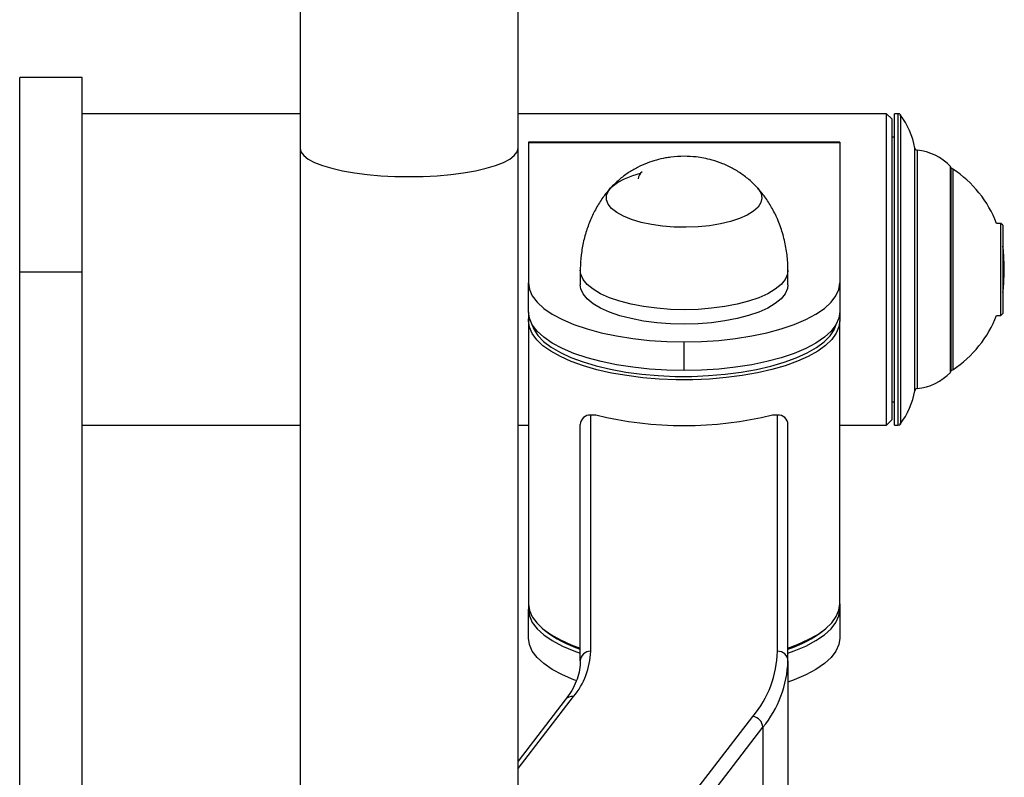
# Model space of a CAD drawing. Units: millimetres. Extents: x 224 to 13153, y 173 to 4628.
# Drawn here: x 4995 to 5185, y 2865 to 3011 of the extents above; entities that cross this region are included whole.
import ezdxf

# ---------------------------------------------------------------- set-up
doc = ezdxf.new("R2010")
doc.units = ezdxf.units.MM

msp = doc.modelspace()

# ---------------------------------------------------------------- linework, layer by layer
at = {"color": 7, "linetype": 'Continuous', "lineweight": 25}
for p, q in [((5049.29, 3037.87), (5049.29, 2986.1)), ((5091.29, 2986.1), (5091.29, 3037.87)), ((5007.29, 2999.76), (4995.29, 2999.76)), ((4995.29, 2962.31), (4995.29, 2999.76)), ((5007.29, 2962.31), (5007.29, 2999.76)), ((5049.29, 2992.76), (5007.29, 2992.76)), ((5162.29, 2992.76), (5091.29, 2992.76)), ((5163.29, 2991.76), (5162.29, 2992.76)), ((5162.29, 2951.38), (5162.29, 2992.76)), ((5163.29, 2991.76), (5163.29, 2951.75)), ((5164.54, 2992.76), (5163.79, 2992.76)), ((5163.79, 2962.76), (5163.79, 2992.76)), ((5163.79, 2988.26), (5163.29, 2988.26)), ((5049.29, 2986.1), (5049.29, 2676.93)), ((5091.29, 2676.93), (5091.29, 2986.1)), ((5153.29, 2987.28), (5093.29, 2987.28)), ((5093.29, 2987.28), (5093.29, 2987.13)), ((5153.29, 2987.13), (5093.29, 2987.13)), ((5093.29, 2987.13), (5093.29, 2960.18)), ((5153.29, 2987.28), (5153.29, 2987.13)), ((5153.29, 2987.13), (5153.29, 2960.18)), ((5174.72, 2943.26), (5174.72, 2982.26)), ((5184.33, 2971.62), (5183.49, 2971.62)), ((5184.69, 2971.27), (5184.33, 2971.62)), ((5184.33, 2953.89), (5184.33, 2971.62)), ((5184.69, 2971.27), (5184.69, 2954.25)), ((5184.97, 2961.82), (5184.97, 2963.7)), ((4995.29, 2962.31), (5007.29, 2962.31)), ((4995.29, 2857.26), (4995.29, 2962.31)), ((5007.29, 2862.67), (5007.29, 2962.31)), ((5103.29, 2962.58), (5103.29, 2959.8)), ((5143.29, 2959.8), (5143.29, 2962.58)), ((5163.79, 2932.76), (5163.79, 2962.76)), ((5093.29, 2954.63), (5093.29, 2960.18)), ((5153.29, 2960.18), (5153.29, 2954.63)), ((5093.29, 2954.59), (5093.29, 2952.86)), ((5153.29, 2954.63), (5153.29, 2952.86)), ((5183.49, 2953.89), (5184.33, 2953.89)), ((5184.33, 2953.89), (5184.69, 2954.25)), ((5093.29, 2952.86), (5093.29, 2898.28)), ((5153.29, 2898.28), (5153.29, 2952.86)), ((5163.29, 2951.75), (5163.29, 2933.76)), ((5162.29, 2932.76), (5162.29, 2951.38)), ((5123.29, 2943.25), (5123.29, 2948.8)), ((5163.29, 2937.26), (5163.79, 2937.26)), ((5105.29, 2889.16), (5105.29, 2934.7)), ((5105.29, 2934.7), (5106.26, 2934.7)), ((5140.31, 2934.7), (5141.29, 2934.7)), ((5141.29, 2889.16), (5141.29, 2934.7)), ((5007.29, 2932.76), (5049.29, 2932.76)), ((5091.29, 2932.76), (5093.29, 2932.76)), ((5103.29, 2887.31), (5103.29, 2932.85)), ((5143.29, 2887.31), (5143.29, 2932.85)), ((5153.29, 2932.76), (5162.29, 2932.76)), ((5162.29, 2932.76), (5163.29, 2933.76)), ((5163.79, 2932.76), (5164.54, 2932.76)), ((5093.29, 2898.28), (5093.29, 2897.27)), ((5093.29, 2891.72), (5093.29, 2897.27)), ((5153.29, 2898.28), (5153.29, 2897.27)), ((5153.29, 2897.27), (5153.29, 2891.72)), ((5095.93, 2893.61), (5096.38, 2893.22)), ((5150.19, 2893.22), (5150.65, 2893.61)), ((5143.29, 2887.31), (5143.29, 2859.23)), ((5100.4, 2879.79), (5091.29, 2867.98))]:
    msp.add_line(p, q, dxfattribs=at)
at = {"color": 8, "linetype": 'Continuous', "lineweight": 25}
for p, q in [((5164.54, 2932.76), (5164.54, 2992.76)), ((5164.94, 2992.56), (5164.94, 2962.76)), ((5167.72, 2962.76), (5167.72, 2986.14)), ((5168.17, 2985.73), (5168.17, 2962.76)), ((5174.58, 2962.76), (5174.58, 2982.6)), ((5175.04, 2982.1), (5175.04, 2962.76)), ((5164.94, 2962.76), (5164.94, 2932.96)), ((5167.72, 2939.38), (5167.72, 2962.76)), ((5168.17, 2962.76), (5168.17, 2939.79)), ((5174.58, 2942.92), (5174.58, 2962.76)), ((5175.04, 2962.76), (5175.04, 2943.42)), ((5091.29, 2866.55), (5101.98, 2880.42)), ((5126.21, 2863.2), (5136.53, 2876.58)), ((5129.62, 2863.07), (5138.45, 2874.52)), ((5138.45, 2874.52), (5138.45, 2861.49))]:
    msp.add_line(p, q, dxfattribs=at)
at = {"color": 8, "linetype": 'Continuous', "lineweight": 25, "flags": 128}
for points in [[(5049.29, 2986.1), (5049.47, 2985.39), (5050, 2984.69), (5050.88, 2984.01), (5052.1, 2983.37), (5053.62, 2982.77), (5055.44, 2982.24), (5057.5, 2981.76), (5059.79, 2981.37), (5062.25, 2981.05), (5064.85, 2980.82), (5067.54, 2980.68), (5070.29, 2980.63), (5073.03, 2980.68), (5075.72, 2980.82), (5078.32, 2981.05), (5080.79, 2981.37), (5083.07, 2981.76), (5085.13, 2982.24), (5086.95, 2982.77), (5088.47, 2983.37), (5089.69, 2984.01), (5090.57, 2984.69), (5091.11, 2985.39), (5091.29, 2986.1)], [(5143.29, 2962.58), (5143.19, 2961.82), (5142.74, 2960.82), (5141.95, 2959.86), (5140.83, 2958.94), (5139.4, 2958.08), (5137.67, 2957.31), (5135.69, 2956.63), (5133.49, 2956.05), (5131.11, 2955.59), (5128.58, 2955.26), (5125.97, 2955.06), (5123.3, 2954.99), (5120.63, 2955.06), (5118.02, 2955.26), (5115.49, 2955.59), (5113.11, 2956.05), (5110.9, 2956.62), (5108.92, 2957.3), (5107.19, 2958.07), (5105.75, 2958.93), (5104.63, 2959.85), (5103.83, 2960.81), (5103.39, 2961.81), (5103.29, 2962.6)]]:
    msp.add_lwpolyline(points, dxfattribs=at)
at = {"color": 7, "linetype": 'Continuous', "lineweight": 25, "flags": 128}
for points in [[(5137.49, 2978.39), (5137.64, 2978.22), (5138.13, 2977.37), (5138.28, 2976.5), (5138.08, 2975.63), (5137.53, 2974.78), (5136.65, 2973.98), (5135.45, 2973.23), (5133.97, 2972.57), (5132.24, 2971.99), (5130.3, 2971.53), (5128.19, 2971.18), (5125.97, 2970.96), (5123.69, 2970.87), (5121.39, 2970.91), (5119.15, 2971.09), (5116.99, 2971.39), (5114.99, 2971.82), (5113.18, 2972.35), (5111.6, 2972.99), (5110.3, 2973.71), (5109.31, 2974.49), (5108.64, 2975.33), (5108.32, 2976.19), (5108.34, 2977.06), (5108.72, 2977.92), (5109.44, 2978.75), (5110.48, 2979.53), (5111.82, 2980.23), (5111.82, 2980.23)], [(5111.82, 2980.23), (5113.43, 2980.85), (5114.89, 2981.28)], [(5137.45, 2978.44), (5137.64, 2978.22), (5138.13, 2977.37), (5138.28, 2976.5), (5138.08, 2975.63), (5137.53, 2974.78), (5136.65, 2973.98), (5135.45, 2973.23), (5133.97, 2972.57), (5132.24, 2971.99), (5130.3, 2971.53), (5128.19, 2971.18), (5125.97, 2970.96), (5123.69, 2970.87), (5121.39, 2970.91), (5119.15, 2971.09), (5116.99, 2971.39), (5114.99, 2971.82), (5113.18, 2972.35), (5111.6, 2972.99), (5110.3, 2973.71), (5109.31, 2974.49), (5108.64, 2975.33), (5108.32, 2976.19), (5108.34, 2977.06), (5108.72, 2977.92), (5109.13, 2978.45)], [(5184.97, 2963.7), (5184.8, 2966.42), (5184.69, 2967.22)], [(5184.69, 2958.3), (5184.8, 2959.1), (5184.97, 2961.82)], [(5093.29, 2960.18), (5093.47, 2958.91), (5094.04, 2957.65), (5094.97, 2956.42), (5096.26, 2955.24), (5097.88, 2954.13), (5099.83, 2953.08), (5102.07, 2952.13), (5104.58, 2951.28), (5107.32, 2950.54), (5110.27, 2949.93), (5113.38, 2949.44), (5116.61, 2949.08), (5119.93, 2948.87), (5123.29, 2948.8)], [(5143.29, 2959.8), (5143.19, 2959.05), (5142.74, 2958.05), (5141.95, 2957.08), (5140.83, 2956.16), (5139.4, 2955.31), (5137.67, 2954.53), (5135.69, 2953.85), (5133.49, 2953.28), (5131.11, 2952.82), (5128.58, 2952.48), (5125.97, 2952.28), (5123.3, 2952.21), (5120.63, 2952.28), (5118.02, 2952.48), (5115.49, 2952.81), (5113.11, 2953.27), (5110.9, 2953.84), (5108.92, 2954.52), (5107.19, 2955.3), (5105.75, 2956.15), (5104.63, 2957.07), (5103.83, 2958.04), (5103.39, 2959.04), (5103.29, 2959.8)], [(5123.29, 2948.8), (5126.64, 2948.87), (5129.96, 2949.08), (5133.19, 2949.44), (5136.3, 2949.93), (5139.25, 2950.54), (5141.99, 2951.28), (5144.5, 2952.13), (5146.74, 2953.08), (5148.69, 2954.13), (5150.31, 2955.24), (5151.6, 2956.42), (5152.53, 2957.65), (5153.1, 2958.91), (5153.29, 2960.18)], [(5123.29, 2943.25), (5119.93, 2943.32), (5116.61, 2943.53), (5113.38, 2943.89), (5110.27, 2944.37), (5107.32, 2944.99), (5104.58, 2945.73), (5102.07, 2946.58), (5099.83, 2947.53), (5097.88, 2948.57), (5096.26, 2949.69), (5094.97, 2950.87), (5094.04, 2952.1), (5093.47, 2953.36), (5093.29, 2954.63)], [(5134.45, 2942.3), (5131.37, 2941.9), (5128.2, 2941.63), (5124.98, 2941.5), (5121.73, 2941.49), (5118.5, 2941.63), (5115.32, 2941.89), (5112.24, 2942.28), (5109.29, 2942.79), (5106.5, 2943.43), (5103.91, 2944.17), (5101.55, 2945.02), (5099.44, 2945.95), (5097.61, 2946.97), (5096.09, 2948.06), (5094.88, 2949.21), (5094, 2950.39), (5093.47, 2951.61), (5093.29, 2952.84), (5093.38, 2953.75)], [(5153.29, 2954.63), (5153.1, 2953.36), (5152.53, 2952.1), (5151.6, 2950.87), (5150.31, 2949.69), (5148.69, 2948.57), (5146.74, 2947.53), (5144.5, 2946.58), (5141.99, 2945.73), (5139.25, 2944.99), (5136.3, 2944.37), (5133.19, 2943.89), (5129.96, 2943.53), (5126.64, 2943.32), (5123.29, 2943.25)], [(5153.19, 2953.75), (5153.29, 2952.89), (5153.12, 2951.66), (5152.6, 2950.44), (5151.74, 2949.25), (5150.54, 2948.11), (5149.02, 2947.02), (5147.21, 2945.99), (5145.11, 2945.05), (5142.76, 2944.2), (5140.18, 2943.45), (5137.4, 2942.82), (5134.45, 2942.3)], [(5093.9, 2952.34), (5094.31, 2951.23), (5095.09, 2950.03), (5096.22, 2948.88), (5097.67, 2947.77), (5099.44, 2946.74), (5101.49, 2945.78), (5103.81, 2944.92), (5106.37, 2944.16), (5109.13, 2943.5), (5112.06, 2942.97), (5115.13, 2942.57), (5118.3, 2942.29), (5121.53, 2942.15), (5124.78, 2942.15), (5128.01, 2942.28), (5131.19, 2942.54), (5134.26, 2942.94)], [(5134.26, 2942.94), (5137.21, 2943.46), (5139.99, 2944.1), (5142.56, 2944.85), (5144.9, 2945.71), (5146.98, 2946.66), (5148.77, 2947.69), (5150.25, 2948.78), (5151.4, 2949.94), (5152.21, 2951.13), (5152.67, 2952.34)], [(5093.29, 2898.28), (5093.29, 2898.25), (5093.47, 2897.02), (5094, 2895.81), (5094.88, 2894.62), (5096.09, 2893.47), (5097.61, 2892.39), (5099.44, 2891.37), (5101.55, 2890.43), (5103.29, 2889.79)], [(5093.29, 2897.27), (5093.47, 2895.99), (5094.04, 2894.74), (5094.97, 2893.51), (5096.26, 2892.33), (5097.88, 2891.21), (5099.83, 2890.17), (5102.07, 2889.22), (5103.29, 2888.78)], [(5143.29, 2889.79), (5145.11, 2890.47), (5147.21, 2891.41), (5149.02, 2892.43), (5150.54, 2893.52), (5151.74, 2894.67), (5152.6, 2895.85), (5153.12, 2897.07), (5153.29, 2898.28)], [(5143.29, 2888.78), (5144.5, 2889.22), (5146.74, 2890.17), (5148.69, 2891.21), (5150.31, 2892.33), (5151.6, 2893.51), (5152.53, 2894.74), (5153.1, 2895.99), (5153.29, 2897.27)], [(5102.42, 2883.54), (5102.07, 2883.67), (5099.83, 2884.62), (5097.88, 2885.66), (5096.26, 2886.78), (5094.97, 2887.96), (5094.04, 2889.18), (5093.47, 2890.44), (5093.29, 2891.72)], [(5153.29, 2891.72), (5153.1, 2890.44), (5152.53, 2889.18), (5151.6, 2887.96), (5150.31, 2886.78), (5148.69, 2885.66), (5146.74, 2884.62), (5144.5, 2883.67), (5143.29, 2883.23)]]:
    msp.add_lwpolyline(points, dxfattribs=at)
at = {"color": 7, "linetype": 'Continuous', "lineweight": 25}
for centre, radius, start, end in [((5164.54, 2992.26), 0.5, 36.9451, 90), ((5152.95, 2983.54), 15, 9.9795, 36.9451), ((5168.22, 2986.23), 0.5, 189.9795, 264.8655), ((5167.28, 2975.77), 10, 43.0661, 84.8655), ((5174.22, 2982.26), 0.5, 0, 43.0661), ((5174.49, 2981.26), 1, 56.7253, 76.9566), ((5162.97, 2963.7), 22, 21.1059, 56.7253), ((5116.36, 2980.01), 1.95, 126.4978, 174.543), ((5162.97, 2961.82), 22, 303.2747, 338.8941), ((5167.28, 2949.75), 10, 275.1345, 316.9339), ((5174.22, 2943.26), 0.5, 316.9339, 0), ((5174.49, 2944.26), 1, 283.0434, 303.2747), ((5152.95, 2941.98), 15, 323.0549, 350.0205), ((5168.22, 2939.29), 0.5, 95.1345, 170.0205), ((5105.21, 2932.77), 1.93, 87.8607, 177.6891), ((5123.29, 3004.51), 71.85, 256.2923, 283.7077), ((5141.36, 2932.77), 1.93, 2.3101, 92.1402), ((5164.54, 2933.26), 0.5, 270, 323.0549), ((5110.07, 2910.83), 22.3, 232.1389, 252.2966), ((5136.42, 2910.99), 22.48, 287.786, 307.7785), ((5090.96, 2889.58), 14.33, 320.2809, 358.3329), ((5105.21, 2887.23), 1.93, 87.8616, 177.6882), ((5120.67, 2889.76), 20.62, 320.2805, 358.3333), ((5141.36, 2887.23), 1.93, 2.3109, 92.1393), ((5122.32, 2887.92), 20.97, 320.2806, 358.3332), ((5136.3, 2874.44), 2.15, 2.0705, 83.7849)]:
    msp.add_arc(centre, radius, start, end, dxfattribs=at)
at = {"color": 8, "linetype": 'Continuous', "lineweight": 25}
msp.add_arc((5101.75, 2878.7), 1.74, 82.2759, 141.0411, dxfattribs=at)
at = {"color": 7, "linetype": 'Continuous', "lineweight": 25}
for points, knots in [([(5123.29, 2984.55), (5122.42, 2984.52), (5121.21, 2984.48), (5119.43, 2984.2), (5117.89, 2983.85), (5116.1, 2983.26), (5114.27, 2982.44), (5112.46, 2981.37), (5110.7, 2980.04), (5109.65, 2978.97), (5109.11, 2978.43)], [0, 0, 0, 0, 0.162151, 0.228788, 0.340596, 0.458682, 0.5859, 0.718613, 0.855608, 1, 1, 1, 1]), ([(5137.46, 2978.43), (5137.11, 2978.79), (5136.24, 2979.7), (5134.68, 2980.97), (5132.79, 2982.19), (5130.78, 2983.15), (5128.86, 2983.8), (5127.14, 2984.2), (5125.33, 2984.49), (5124.06, 2984.53), (5123.29, 2984.55)], [0, 0, 0, 0, 0.094924, 0.237024, 0.378213, 0.518924, 0.65645, 0.760299, 0.853452, 1, 1, 1, 1]), ([(5109.11, 2978.43), (5108.79, 2978.06), (5107.94, 2977.09), (5106.75, 2975.34), (5105.57, 2973.16), (5104.61, 2970.78), (5103.88, 2968.23), (5103.42, 2965.58), (5103.29, 2963.68), (5103.29, 2962.69), (5103.29, 2962.58)], [0, 0, 0, 0, 0.084809, 0.223492, 0.365942, 0.514475, 0.66881, 0.827687, 0.98123, 1, 1, 1, 1]), ([(5143.29, 2962.58), (5143.28, 2963.1), (5143.25, 2964.57), (5142.95, 2966.99), (5142.29, 2969.78), (5141.36, 2972.38), (5140.2, 2974.7), (5138.93, 2976.7), (5137.93, 2977.87), (5137.46, 2978.43)], [0, 0, 0, 0, 0.090866, 0.255067, 0.423008, 0.589643, 0.733916, 0.872907, 1, 1, 1, 1]), ([(5103.29, 2887.31), (5103.28, 2887.03), (5103.26, 2886.16), (5102.99, 2884.71), (5102.37, 2882.96), (5101.51, 2881.31), (5100.74, 2880.26), (5100.4, 2879.79)], [0, 0, 0, 0, 0.1145343, 0.353095, 0.5882372, 0.8171251, 1, 1, 1, 1])]:
    msp.add_open_spline(points, degree=3, knots=knots, dxfattribs=at)

doc.saveas('drawing.dxf')
